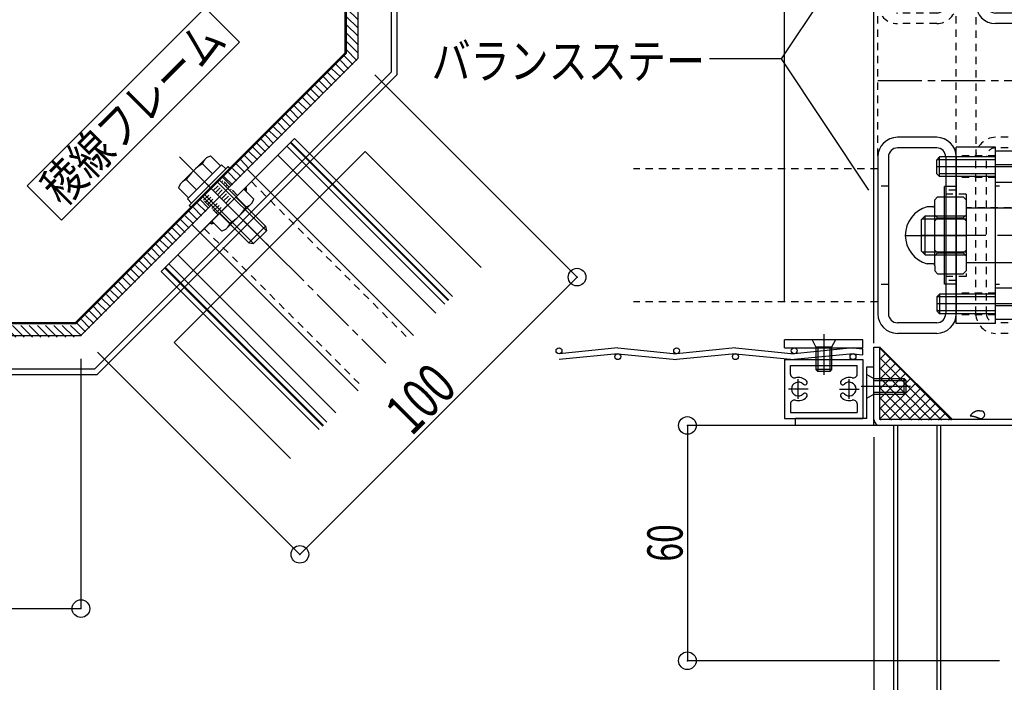
# Model space of a CAD drawing. Extents: x -210 to 210, y -148 to 148.
# Drawn here: x 10 to 93, y -96 to -40 of the extents above; entities that cross this region are included whole.
import ezdxf
from ezdxf.enums import TextEntityAlignment as Align

# ---------------------------------------------------------------- set-up
doc = ezdxf.new("R2010")
doc.units = 0
doc.header["$LTSCALE"] = 10
doc.header["$PDMODE"] = 32
doc.header["$PDSIZE"] = 1.5
for name, pattern in [('DASHDOT', [0.5375, 0.375, -0.05, 0.0625, -0.05]), ('DASHDOTX2', [1.075, 0.75, -0.1, 0.125, -0.1]), ('DOT', [0.1125, 0.0625, -0.05]), ('DOTX2', [0.275, 0.15, -0.125])]:
    doc.linetypes.add(name, pattern=pattern)
for name, color, linetype in [('St', 127, 'CONTINUOUS'), ('その他部品等', 128, 'CONTINUOUS'), ('ガラス', 48, 'CONTINUOUS'), ('ボルト／ビス', 64, 'CONTINUOUS'), ('別途部材', 96, 'CONTINUOUS'), ('型材断面', 47, 'CONTINUOUS'), ('寸法', 80, 'CONTINUOUS'), ('文字', 79, 'CONTINUOUS'), ('曲げ物', 111, 'CONTINUOUS'), ('補助線', 16, 'DOT'), ('ﾊｯﾁﾝｸﾞ', 95, 'CONTINUOUS')]:
    doc.layers.add(name, color=color, linetype=linetype)
doc.styles.add('TextStyle03', font='MONOTXT', dxfattribs={"height": 1, "bigfont": 'BIGFONT'})

# ---------------------------------------------------------------- blocks, each defined once
blk = doc.blocks.new('*GRP_0029')
at = {"layer": '型材断面', "color": 47, "linetype": 'CONTINUOUS'}
for p, q in [((112.850195, -41.29408), (107.683545, -41.29408)), ((107.683545, -41.79408), (112.350195, -41.79408)), ((109.62799, -41.79408), (109.350213, -41.294078)), ((109.419658, -41.41908), (111.280768, -41.41908)), ((109.4891, -41.54408), (111.211322, -41.54408)), ((109.558545, -41.66908), (111.14188, -41.66908)), ((111.350213, -41.294078), (111.072435, -41.79408)), ((112.350195, -41.79408), (112.350195, -46.29456)), ((112.850195, -45.79456), (112.850195, -41.29408)), ((112.850195, -45.79456), (121.18353, -45.79456)), ((121.18353, -74.461222), (121.18353, -45.79456)), ((120.68353, -46.29456), (112.350195, -46.29456)), ((120.68353, -73.961222), (120.68353, -46.29456)), ((82.350208, -74.461222), (82.350208, -67.794555)), ((82.850208, -73.961222), (82.850208, -67.794555)), ((121.18353, -74.461222), (82.350208, -74.461222)), ((120.68353, -73.961222), (82.850208, -73.961222)), ((115.794643, -73.961222), (115.516865, -74.461222)), ((115.58631, -74.336222), (117.44742, -74.336222)), ((115.655753, -74.211222), (117.377975, -74.211222)), ((115.725197, -74.086222), (117.30853, -74.086222)), ((117.516865, -74.461222), (117.239087, -73.961222))]:
    blk.add_line(p, q, dxfattribs=at)
at = {"layer": '型材断面', "linetype": 'CONTINUOUS'}
for p, q in [((107.683545, -41.29408), (107.683545, -41.79408)), ((82.350208, -67.794555), (82.850208, -67.794555)), ((120.68353, -71.961222), (121.18353, -71.961222)), ((120.80853, -71.961222), (120.80853, -73.961222)), ((120.93353, -71.961222), (120.93353, -73.961222)), ((121.05853, -71.961222), (121.05853, -73.961222)), ((120.68353, -73.961222), (121.18353, -73.961222))]:
    blk.add_line(p, q, dxfattribs=at)
at = {"layer": '型材断面', "color": 47, "linetype": 'CONTINUOUS'}
for centre, start, end in [((112.350194, -41.794083), 0, 90), ((112.850194, -45.794563), 180, 270), ((120.683529, -46.294563), 0, 90), ((82.850206, -73.961225), 180, 270), ((120.683529, -73.961225), 270, 360)]:
    blk.add_arc(centre, 0.5, start, end, dxfattribs=at)
blk = doc.blocks.new('*GRP_0198')
at = {"layer": 'ガラス', "linetype": 'CONTINUOUS'}
for points in [[(91.55, -73.25), (91.525, -73.25), (91.5, -73.25), (91.45, -73.25), (91.425, -73.25), (91.4, -73.25), (91.375, -73.25), (91.35, -73.225), (91.3, -73.225), (91.275, -73.225), (91.25, -73.225), (91.225, -73.225), (91.2, -73.225), (91.15, -73.225), (91.125, -73.225), (91.1, -73.25), (91.075, -73.25), (91.05, -73.25), (91.025, -73.25), (91, -73.275), (90.975, -73.275), (90.95, -73.275), (90.925, -73.3), (90.9, -73.3), (90.875, -73.325), (90.85, -73.325), (90.825, -73.35), (90.8, -73.375), (90.775, -73.375), (90.75, -73.4), (90.725, -73.425), (90.7, -73.45), (90.7, -73.475), (90.675, -73.475), (90.65, -73.5), (90.625, -73.525), (90.6, -73.55), (90.575, -73.575), (90.575, -73.6), (90.55, -73.625), (90.525, -73.65)], [(90.525, -73.65), (90.55, -73.65), (90.575, -73.65), (90.575, -73.65), (90.6, -73.65), (90.625, -73.65), (90.65, -73.65), (90.675, -73.675), (90.7, -73.675), (90.7, -73.675), (90.725, -73.675), (90.75, -73.675), (90.775, -73.675), (90.8, -73.675), (90.8, -73.675), (90.825, -73.675), (90.85, -73.7), (90.875, -73.7), (90.9, -73.7), (90.9, -73.7), (90.925, -73.7), (90.95, -73.725), (90.975, -73.725), (91, -73.725), (91, -73.725), (91.025, -73.725), (91.05, -73.75), (91.075, -73.75), (91.075, -73.75), (91.1, -73.75), (91.125, -73.775), (91.15, -73.775), (91.15, -73.775), (91.175, -73.8), (91.2, -73.8), (91.225, -73.8), (91.25, -73.825), (91.25, -73.825), (91.275, -73.825), (91.3, -73.85), (91.325, -73.85)]]:
    blk.add_lwpolyline(points, dxfattribs=at)
blk.add_arc((91.447, -73.539), 0.318, 247.73541, 427.73541, dxfattribs=at)
blk = doc.blocks.new('*GRP_0077')
at = {"layer": 'ボルト／ビス', "linetype": 'CONTINUOUS'}
for p, q in [((23.302442, -51.62152), (31.316317, -59.6354)), ((25.614977, -51.666007), (23.346933, -53.934055)), ((25.614977, -51.666007), (25.924332, -51.521755)), ((25.924332, -51.521755), (26.78459, -52.382015)), ((23.968655, -55.19795), (26.878873, -52.287735)), ((24.1274, -55.74631), (27.427232, -52.44648)), ((24.339532, -55.95844), (27.639365, -52.65861)), ((25.243917, -52.202165), (26.104177, -53.062425)), ((27.232425, -52.641285), (26.878873, -52.287735)), ((27.639365, -52.65861), (27.427232, -52.44648)), ((23.88309, -53.562995), (24.74335, -54.423255)), ((23.346933, -53.934055), (23.202678, -54.24341)), ((23.202678, -54.24341), (24.062935, -55.10367)), ((25.777315, -54.096395), (25.423762, -53.74284)), ((26.531562, -53.76641), (30.679925, -57.91477)), ((26.696555, -53.60142), (30.609212, -57.514075)), ((24.322207, -55.5515), (23.968655, -55.19795)), ((25.28234, -55.015632), (29.194997, -58.92829)), ((25.447335, -54.85064), (29.595695, -58.999)), ((24.339532, -55.95844), (24.1274, -55.74631)), ((30.609212, -57.514075), (29.194997, -58.92829)), ((30.609212, -57.514075), (30.679925, -57.91477)), ((30.679925, -57.91477), (29.595695, -58.999)), ((29.194997, -58.92829), (29.595695, -58.999))]:
    blk.add_line(p, q, dxfattribs=at)
for centre, radius, start, end in [((26.243887, -52.52172), 1.049784, 135, 162.278033), ((27.32637, -55.645445), 4.024022, 121.165015, 148.834998), ((24.202645, -54.562961), 1.049784, 107.721967, 135)]:
    blk.add_arc(centre, radius, start, end, dxfattribs=at)
blk = doc.blocks.new('*GRP_0078')
at = {"layer": 'ボルト／ビス', "linetype": 'CONTINUOUS'}
for p, q in [((26.042835, -57.08357), (28.76449, -54.361915)), ((29.62475, -55.222175), (28.76449, -54.361915)), ((28.944335, -55.902585), (28.084078, -55.042325)), ((29.480495, -55.53153), (29.62475, -55.222175)), ((29.480495, -55.53153), (27.212448, -57.799575)), ((27.583508, -57.263415), (26.723248, -56.403155)), ((26.903092, -57.94383), (26.042835, -57.08357)), ((27.212448, -57.799575), (26.903092, -57.94383))]:
    blk.add_line(p, q, dxfattribs=at)
for centre, radius, start, end in [((25.50106, -53.820137), 4.024022, 301.165002, 328.834985), ((28.624785, -54.902621), 1.049784, 287.721967, 315), ((26.583544, -56.943862), 1.049784, 315, 342.278033)]:
    blk.add_arc(centre, radius, start, end, dxfattribs=at)
blk = doc.blocks.new('*GRP_0124')
at = {"layer": 'St', "linetype": 'DOT'}
for p, q in [((26.048375, -56.01737), (27.69829, -54.367453)), ((28.22862, -54.897785), (27.521515, -54.190675)), ((26.22515, -56.194145), (27.875067, -54.54423)), ((26.401928, -56.370925), (28.051845, -54.721007))]:
    blk.add_line(p, q, dxfattribs=at)
at = {"layer": 'St', "linetype": 'CONTINUOUS'}
for centre, radius, start, end in [((28.764491, -54.361915), 0.139652, 315.000065, 404.999982), ((28.764491, -54.361915), 0.234755, 315.000065, 404.999982), ((26.042836, -57.083569), 0.234755, 225, 314.999917), ((26.042836, -57.083569), 0.139652, 225, 314.999917)]:
    blk.add_arc(centre, radius, start, end, dxfattribs=at)
at = {"layer": '曲げ物', "linetype": 'DOT'}
for p, q in [((27.521515, -54.190675), (26.814405, -53.48357)), ((25.341265, -55.310265), (26.991185, -53.660345)), ((25.518045, -55.48704), (27.16796, -53.837125)), ((25.69482, -55.663815), (27.344735, -54.0139)), ((25.871595, -55.840595), (25.16449, -55.133485))]:
    blk.add_line(p, q, dxfattribs=at)
at = {"layer": 'ボルト／ビス', "linetype": 'CONTINUOUS'}
for name in ['*GRP_0077', '*GRP_0078']:
    blk.add_blockref(name, (0, 0), dxfattribs=at)
blk = doc.blocks.new('*GRP_0217')
at = {"layer": 'ボルト／ビス', "color": 64, "linetype": 'CONTINUOUS'}
for p, q in [((81.7502, -72.127895), (81.7502, -70.127895)), ((81.7502, -70.127895), (82.3502, -70.461228)), ((81.255688, -71.127895), (85.456447, -71.127895)), ((82.3502, -71.79456), (82.3502, -70.461228)), ((82.3502, -70.461228), (84.916868, -70.461228)), ((82.3502, -70.627895), (85.083533, -70.627895)), ((84.916868, -70.461228), (85.083533, -70.627895)), ((84.916868, -71.79456), (84.916868, -70.461228)), ((85.083533, -71.627895), (85.083533, -70.627895)), ((81.7502, -72.127895), (82.3502, -71.79456)), ((82.3502, -71.627895), (85.083533, -71.627895)), ((82.3502, -71.79456), (84.916868, -71.79456)), ((84.916868, -71.79456), (85.083533, -71.627895))]:
    blk.add_line(p, q, dxfattribs=at)
blk = doc.blocks.new('*GRP_0218')
at = {"layer": 'ボルト／ビス', "color": 64, "linetype": 'CONTINUOUS'}
for p, q in [((78.083595, -66.698895), (78.083595, -70.15308)), ((79.083595, -67.193412), (77.083595, -67.193412)), ((77.083595, -67.193412), (77.416928, -67.793412)), ((78.750262, -67.793412), (77.416928, -67.793412)), ((77.416928, -67.793412), (77.416928, -69.693412)), ((77.583595, -67.793412), (77.583595, -69.86008)), ((78.583595, -67.793412), (78.583595, -69.86008)), ((79.083595, -67.193412), (78.750262, -67.793412)), ((78.750262, -67.793412), (78.750262, -69.693395)), ((78.750262, -69.693395), (77.416928, -69.693412)), ((77.416928, -69.693412), (77.583595, -69.86008)), ((78.583595, -69.86008), (77.583595, -69.86008)), ((78.750262, -69.693395), (78.583595, -69.86008))]:
    blk.add_line(p, q, dxfattribs=at)
blk = doc.blocks.new('*DIM_0098')
at = {"layer": '寸法', "color": 0, "linetype": 'BYBLOCK'}
blk.add_line((82.350208, -67.461222), (82.350208, 72.088475), dxfattribs=at)
blk = doc.blocks.new('*DIM_0101')
at = {"layer": '寸法', "color": 0, "linetype": 'BYBLOCK'}
for p, q in [((-18.421893, -68.800755), (-18.421893, -90.031205)), ((14.911445, -68.800755), (14.911445, -90.031205)), ((-18.421893, -90.031205), (14.911445, -90.031205))]:
    blk.add_line(p, q, dxfattribs=at)
at = {"layer": '寸法', "color": 0}
for p in [(-18.421893, -90.031205), (14.911445, -90.031205)]:
    blk.add_point(p, dxfattribs=at)
at = {"layer": '寸法', "color": 0, "linetype": 'CONTINUOUS', "style": 'TextStyle03'}
blk.add_text('100', height=3.5, dxfattribs=at).set_placement((-4.625, -89.7), (1.075, -89.7), align=Align.FIT)
blk = doc.blocks.new('*DIM_0102')
at = {"layer": '寸法', "color": 0, "linetype": 'BYBLOCK'}
for p, q in [((39.89588, -44.644743), (57.099443, -61.848305)), ((57.099443, -61.848305), (33.529218, -85.41853)), ((16.325655, -68.214967), (33.529218, -85.41853))]:
    blk.add_line(p, q, dxfattribs=at)
at = {"layer": '寸法', "color": 0}
for p in [(57.099443, -61.848305), (33.529218, -85.41853)]:
    blk.add_point(p, dxfattribs=at)
at = {"layer": '寸法', "color": 0, "linetype": 'CONTINUOUS', "style": 'TextStyle03'}
blk.add_text('100', height=3.5, rotation=45, dxfattribs=at).set_placement((43.022183, -75.427691), (47.052691, -71.397183), align=Align.FIT)
blk = doc.blocks.new('*DIM_0145')
at = {"layer": '寸法', "color": 0, "linetype": 'BYBLOCK'}
for p, q in [((82.350232, -75.461222), (82.350232, -122.069685)), ((84.016898, -116.86839), (84.016898, -122.069685)), ((82.350232, -122.069685), (84.016898, -122.069685))]:
    blk.add_line(p, q, dxfattribs=at)
at = {"layer": '寸法', "color": 0}
for p in [(82.350232, -122.069685), (84.016898, -122.069685)]:
    blk.add_point(p, dxfattribs=at)
at = {"layer": '寸法', "color": 0, "linetype": 'CONTINUOUS', "style": 'TextStyle03'}
blk.add_text('5', height=3, rotation=360, dxfattribs=at).set_placement((80.2, -122.025), (81.7, -122.025), align=Align.FIT)
blk = doc.blocks.new('*DIM_0149')
at = {"layer": '寸法', "color": 0, "linetype": 'BYBLOCK'}
for p, q in [((81.350208, -74.461222), (66.482505, -74.461222)), ((66.482505, -74.461222), (66.482505, -94.461222)), ((93.016875, -94.461222), (66.482505, -94.461222))]:
    blk.add_line(p, q, dxfattribs=at)
at = {"layer": '寸法', "color": 0}
for p in [(66.482505, -74.461222), (66.482505, -94.461222)]:
    blk.add_point(p, dxfattribs=at)
at = {"layer": '寸法', "color": 0, "linetype": 'CONTINUOUS', "style": 'TextStyle03'}
blk.add_text('60', height=3, rotation=90, dxfattribs=at).set_placement((66.075, -86.04375), (66.075, -82.85625), align=Align.FIT)
blk = doc.blocks.new('*GRP_0222')
at = {"layer": '寸法', "linetype": 'CONTINUOUS'}
blk.add_lwpolyline([(81.926388, -54.459645), (74.478747, -43.27843), (68.3494, -43.27843)], dxfattribs=at)
blk = doc.blocks.new('*GRP_0223')
at = {"layer": '寸法', "linetype": 'CONTINUOUS'}
blk.add_line((74.478747, -43.27843), (78.770537, -36.856787), dxfattribs=at)
blk = doc.blocks.new('*DIM_0229')
at = {"layer": '寸法', "linetype": 'CONTINUOUS'}
blk.add_line((74.750267, -63.860027), (74.750267, 72.088475), dxfattribs=at)
blk = doc.blocks.new('*DIM_0230')
at = {"layer": '寸法', "linetype": 'CONTINUOUS'}
blk.add_line((82.350208, -62.794555), (82.350208, 72.088475), dxfattribs=at)
blk = doc.blocks.new('*HAT_0012')
at = {"layer": 'ﾊｯﾁﾝｸﾞ'}
for p, q in [((82.925, -67.875), (82.875, -67.95)), ((88.95, -74), (82.875, -67.925)), ((83.35, -68.3), (82.875, -68.8)), ((83.775, -68.725), (82.875, -69.65)), ((88.1, -74), (82.875, -68.75)), ((84.2, -69.15), (82.875, -70.5)), ((84.625, -69.575), (82.875, -71.325)), ((87.25, -74), (82.875, -69.6)), ((85.05, -70), (82.875, -72.175)), ((85.475, -70.425), (82.875, -73.025)), ((86.4, -74), (82.875, -70.45)), ((85.9, -70.85), (82.875, -73.875)), ((85.55, -74), (82.875, -71.3)), ((86.325, -71.275), (83.6, -73.975)), ((86.75, -71.7), (84.45, -73.975)), ((84.7, -74), (82.875, -72.15)), ((87.175, -72.125), (85.3, -73.975)), ((87.6, -72.55), (86.15, -74)), ((83.85, -74), (82.875, -73)), ((88.025, -72.975), (87, -74)), ((88.45, -73.4), (87.85, -74)), ((83, -74), (82.875, -73.85)), ((88.875, -73.825), (88.7, -74))]:
    blk.add_line(p, q, dxfattribs=at)
blk = doc.blocks.new('*HAT_0013')
at = {"layer": '曲げ物', "linetype": 'CONTINUOUS'}
for p, q in [((38.45, -32.2), (37.475, -31.225)), ((38.45, -31.5), (38.125, -31.175)), ((38.45, -32.925), (37.475, -31.925)), ((38.45, -33.625), (37.475, -32.625)), ((38.45, -34.325), (37.475, -33.35)), ((38.45, -35.05), (37.475, -34.05)), ((38.45, -35.75), (37.475, -34.75)), ((38.45, -36.45), (37.475, -35.475)), ((38.45, -37.15), (37.475, -36.175)), ((38.475, -37.85), (37.475, -36.85)), ((38.475, -38.55), (37.475, -37.575)), ((38.475, -39.275), (37.475, -38.275)), ((38.475, -39.975), (37.475, -38.975)), ((38.475, -40.675), (37.475, -39.7)), ((38.475, -41.375), (37.475, -40.375)), ((38.475, -42.1), (37.475, -41.075)), ((38.475, -42.8), (37.475, -41.8)), ((38.375, -43.425), (37.475, -42.5)), ((37.675, -44.125), (36.975, -43.425)), ((38.025, -43.775), (37.325, -43.075)), ((36.975, -44.825), (36.25, -44.125)), ((37.325, -44.475), (36.625, -43.775)), ((35.9, -45.9), (35.2, -45.175)), ((36.25, -45.55), (35.55, -44.825)), ((36.625, -45.175), (35.9, -44.475)), ((35.2, -46.6), (34.5, -45.9)), ((35.55, -46.25), (34.85, -45.55)), ((34.5, -47.3), (33.775, -46.6)), ((34.85, -46.95), (34.15, -46.25)), ((33.425, -48.375), (32.725, -47.65)), ((33.775, -48.025), (33.075, -47.3)), ((34.15, -47.65), (33.425, -46.95)), ((32.725, -49.075), (32.025, -48.375)), ((33.075, -48.725), (32.375, -48.025)), ((32.025, -49.775), (31.3, -49.075)), ((32.375, -49.425), (31.675, -48.725)), ((30.95, -50.85), (30.25, -50.125)), ((31.3, -50.5), (30.6, -49.775)), ((31.675, -50.125), (30.95, -49.425)), ((30.275, -51.525), (29.55, -50.825)), ((30.6, -51.2), (29.9, -50.5)), ((29.2, -52.6), (28.5, -51.875)), ((29.55, -52.25), (28.85, -51.525)), ((29.925, -51.875), (29.2, -51.175)), ((28.5, -53.3), (27.8, -52.6)), ((28.85, -52.95), (28.15, -52.25)), ((27.8, -54), (27.075, -53.3)), ((28.15, -53.65), (27.45, -52.95))]:
    blk.add_line(p, q, dxfattribs=at)
blk = doc.blocks.new('*HAT_0014')
at = {"layer": '曲げ物', "linetype": 'CONTINUOUS'}
for p, q in [((25.175, -56.625), (24.475, -55.925)), ((25.525, -56.275), (24.825, -55.575)), ((24.475, -57.325), (23.775, -56.625)), ((24.825, -56.975), (24.125, -56.275)), ((23.4, -58.4), (22.7, -57.675)), ((23.775, -58.05), (23.05, -57.325)), ((24.125, -57.675), (23.4, -56.975)), ((22.725, -59.075), (22.025, -58.375)), ((23.05, -58.75), (22.35, -58.05)), ((21.65, -60.15), (20.95, -59.425)), ((22.025, -59.8), (21.3, -59.075)), ((22.375, -59.425), (21.65, -58.725)), ((20.95, -60.85), (20.25, -60.15)), ((21.3, -60.5), (20.6, -59.8)), ((20.25, -61.55), (19.55, -60.85)), ((20.6, -61.2), (19.9, -60.5)), ((19.175, -62.625), (18.475, -61.9)), ((19.55, -62.275), (18.825, -61.55)), ((19.9, -61.9), (19.175, -61.2)), ((18.475, -63.325), (17.775, -62.625)), ((18.825, -62.975), (18.125, -62.275)), ((17.775, -64.025), (17.075, -63.325)), ((18.125, -63.675), (17.425, -62.975)), ((16.7, -65.1), (16, -64.375)), ((17.075, -64.75), (16.35, -64.025)), ((17.425, -64.375), (16.7, -63.675)), ((16, -65.8), (15.3, -65.1)), ((16.35, -65.45), (15.65, -64.75)), ((3.725, -66.925), (2.75, -65.95)), ((4.45, -66.925), (3.45, -65.95)), ((5.15, -66.925), (4.15, -65.95)), ((5.85, -66.925), (4.875, -65.95)), ((6.575, -66.925), (5.575, -65.95)), ((7.275, -66.925), (6.275, -65.95)), ((7.975, -66.925), (7, -65.95)), ((8.675, -66.925), (7.7, -65.95)), ((9.375, -66.95), (8.375, -65.95)), ((10.075, -66.95), (9.1, -65.95)), ((10.8, -66.95), (9.8, -65.95)), ((11.5, -66.95), (10.5, -65.95)), ((12.2, -66.95), (11.225, -65.95)), ((12.9, -66.95), (11.9, -65.95)), ((13.625, -66.95), (12.6, -65.95)), ((14.325, -66.95), (13.325, -65.95)), ((14.95, -66.85), (14.025, -65.95)), ((15.3, -66.5), (14.6, -65.8)), ((15.65, -66.15), (14.95, -65.45)), ((3.025, -66.925), (2.7, -66.6))]:
    blk.add_line(p, q, dxfattribs=at)
blk = doc.blocks.new('*GRP_0219')
at = {"layer": '曲げ物', "linetype": 'CONTINUOUS'}
for p, q in [((81.7502, -73.861228), (81.7502, -69.461228)), ((81.7502, -69.461228), (82.3502, -69.461228)), ((82.3502, -74.461228), (82.3502, -69.461228)), ((75.683532, -74.461228), (75.683532, -73.861228)), ((81.7502, -73.861228), (75.683532, -73.861228)), ((82.3502, -74.461228), (75.683532, -74.461228))]:
    blk.add_line(p, q, dxfattribs=at)
blk = doc.blocks.new('*GRP_0220')
at = {"layer": '曲げ物', "linetype": 'CONTINUOUS'}
for p, q in [((74.750267, -68.860027), (74.750185, -73.861377)), ((74.750267, -68.860027), (81.416935, -68.860128)), ((75.250252, -70.086827), (75.250267, -69.360045)), ((75.250267, -69.360045), (80.916935, -69.360113)), ((80.916935, -70.086913), (80.916935, -69.360113)), ((81.416935, -68.860128), (81.416868, -73.861228)), ((75.250217, -72.634378), (75.250202, -73.361377)), ((80.916902, -72.634462), (80.916868, -73.361212)), ((75.250202, -73.361377), (80.916868, -73.361212)), ((74.750185, -73.861377), (81.416868, -73.861228))]:
    blk.add_line(p, q, dxfattribs=at)
at = {"layer": '曲げ物', "color": 111, "linetype": 'CONTINUOUS'}
for p, q in [((75.916852, -72.193945), (75.916918, -70.527278)), ((80.250235, -72.194027), (80.250217, -70.527345)), ((76.750217, -71.360645), (75.083553, -71.360578)), ((79.416918, -71.360695), (81.083585, -71.360678))]:
    blk.add_line(p, q, dxfattribs=at)
for centre, radius, start, end in [((75.58357, -70.086815), 0.333333, 179.999072, 284.66395), ((80.583597, -70.086894), 0.333333, 255.334242, 359.99912), ((75.916883, -71.360598), 0.583333, 44.7905, 315.205506), ((75.916883, -71.360594), 0.983333, 44.790348, 104.66395), ((76.472807, -70.808724), 0.2, 224.790346, 299.997824), ((76.472807, -70.808724), 0.2, -60.002176, 44.790348), ((79.694337, -70.808775), 0.2, 135.207844, 240.000368), ((80.250243, -71.360662), 0.983333, 75.334242, 135.207844), ((79.694337, -70.808775), 0.2, 240.000367, 315.207845), ((80.250243, -71.360667), 0.583333, 224.792686, 495.207691), ((76.472767, -71.912509), 0.2, 59.998028, 135.205506), ((76.472767, -71.912509), 0.2, -44.794496, 59.998028), ((79.694342, -71.912559), 0.2, 120.000164, 224.792688), ((79.694342, -71.912559), 0.2, 44.792686, 120.000164), ((75.583529, -72.634367), 0.333333, 75.334194, 179.999072), ((75.916883, -71.360598), 0.983333, 255.334194, 315.205504), ((80.250243, -71.360667), 0.983333, 224.792688, 284.663998), ((80.583557, -72.634446), 0.333333, -0.00088, 104.663998)]:
    blk.add_arc(centre, radius, start, end, dxfattribs=at)
blk = doc.blocks.new('*GRP_0221')
at = {"layer": '曲げ物', "linetype": 'CONTINUOUS'}
for p, q in [((74.750255, -67.860033), (74.750255, -67.193368)), ((81.416922, -67.193468), (74.750255, -67.193368)), ((81.416922, -67.860132), (81.416922, -67.193468)), ((74.750255, -67.860033), (81.416922, -67.860132))]:
    blk.add_line(p, q, dxfattribs=at)
blk = doc.blocks.new('*GRP_0225')
at = {"layer": '補助線', "color": 0, "linetype": 'BYBLOCK'}
for p, q in [((112.850213, -58.29493), (113.850213, -58.29493)), ((113.350213, -58.79493), (113.350213, -57.79493))]:
    blk.add_line(p, q, dxfattribs=at)
blk = doc.blocks.new('*GRP_0226')
at = {"layer": '補助線', "color": 0, "linetype": 'BYBLOCK'}
for p, q in [((113.350213, -32.46123), (113.350213, -31.46123)), ((112.850213, -31.96123), (113.850213, -31.96123))]:
    blk.add_line(p, q, dxfattribs=at)
blk = doc.blocks.new('*GRP_0224')
at = {"layer": 'St', "color": 127, "linetype": 'DOT'}
for p, q in [((87.683547, -23.627967), (84.35021, -23.627967)), ((87.683542, -24.527965), (84.350205, -24.527965)), ((82.683542, -25.294635), (82.683542, -38.627973)), ((83.583538, -25.294632), (83.583538, -38.627978)), ((88.45021, -25.294632), (88.45021, -38.627978)), ((89.35021, -38.627967), (89.35021, -25.29464)), ((91.916872, -28.627967), (91.016878, -28.627967)), ((97.68355, -28.627967), (96.783545, -28.627967)), ((91.016878, -29.46123), (90.18354, -29.46123)), ((97.683545, -29.627963), (91.016868, -29.627963)), ((99.350208, -29.46123), (98.516872, -29.46123)), ((100.516875, -29.627898), (99.516875, -29.627898)), ((100.516875, -29.627898), (100.516875, -34.294563)), ((90.18204, -30.21123), (89.682037, -30.21123)), ((100.516875, -30.294565), (117.70911, -30.294565)), ((90.18204, -33.711228), (89.682037, -33.711228)), ((97.683545, -34.294638), (91.016868, -34.294638)), ((100.516875, -34.294563), (99.516875, -34.294563)), ((100.516875, -33.627895), (117.70911, -33.627895)), ((91.016878, -34.46123), (90.18354, -34.46123)), ((99.350208, -34.46123), (98.516872, -34.46123)), ((91.916872, -35.29464), (91.016878, -35.29464)), ((97.68355, -35.29464), (96.783545, -35.29464)), ((87.683542, -39.394645), (84.350205, -39.394645)), ((87.683547, -40.29464), (84.35021, -40.29464)), ((96.016885, -49.96166), (92.683547, -49.96166)), ((96.01688, -50.861655), (92.683542, -50.861655)), ((92.68354, -51.54493), (89.350205, -51.54493)), ((91.01688, -64.961665), (91.01688, -51.628327)), ((91.916875, -64.961668), (91.916875, -51.628323)), ((96.783547, -64.961668), (96.783547, -51.628323)), ((97.683547, -51.628333), (97.683547, -64.96166)), ((92.68354, -53.378265), (89.350205, -53.378265)), ((83.583538, -54.12834), (82.68354, -54.12834)), ((90.183532, -54.794932), (88.350202, -54.794932)), ((89.350205, -54.461668), (88.450208, -54.461668)), ((90.183532, -54.794932), (90.183532, -61.794938)), ((98.516872, -55.961585), (90.183532, -55.961585)), ((99.350208, -55.79493), (98.516872, -55.79493)), ((100.516875, -55.961597), (99.516875, -55.961597)), ((100.516875, -55.961597), (100.516875, -60.628262)), ((100.516875, -56.628268), (117.70911, -56.628268)), ((100.516875, -59.961595), (117.70911, -59.961595)), ((98.516872, -60.62826), (90.183532, -60.62826)), ((99.350208, -60.79493), (98.516872, -60.79493)), ((100.516875, -60.628262), (99.516875, -60.628262)), ((90.183532, -61.794938), (88.350202, -61.794938)), ((83.583538, -62.46167), (82.68354, -62.46167)), ((89.350205, -62.128342), (88.450208, -62.128342)), ((92.68354, -63.211597), (89.350205, -63.211597)), ((92.68354, -65.044928), (89.350205, -65.044928)), ((96.01688, -65.728335), (92.683542, -65.728335)), ((96.016885, -66.628333), (92.683547, -66.628333))]:
    blk.add_line(p, q, dxfattribs=at)
at = {"layer": 'St', "color": 127, "linetype": 'CONTINUOUS'}
for p, q in [((96.016883, -23.627967), (92.683545, -23.627967)), ((96.016878, -24.527965), (92.68354, -24.527965)), ((91.016878, -25.294635), (91.016878, -38.627973)), ((91.916872, -25.294632), (91.916872, -38.627978)), ((96.783545, -25.294632), (96.783545, -38.627978)), ((97.683545, -25.29464), (98.516872, -25.29464)), ((97.683545, -38.627967), (97.683545, -25.29464)), ((97.68355, -25.294635), (97.68355, -38.627973)), ((98.516885, -25.794575), (98.183492, -26.127967)), ((98.516872, -25.29464), (98.516872, -38.627967)), ((98.516885, -28.128032), (98.516885, -25.794575)), ((95.585863, -26.127967), (95.350158, -26.363682)), ((98.183492, -26.363682), (95.350158, -26.363682)), ((95.350158, -27.55893), (95.350158, -26.363682)), ((95.585863, -27.794632), (95.585863, -26.127967)), ((98.183492, -26.127967), (95.585863, -26.127967)), ((98.183492, -27.794632), (98.183492, -26.127967)), ((102.850955, -26.294563), (102.850955, -31.96123)), ((103.20113, -26.127885), (103.01763, -26.127885)), ((103.20113, -26.127885), (103.20113, -31.96123)), ((104.834135, -26.127885), (104.834135, -31.96123)), ((104.834135, -26.127885), (105.017637, -26.127885)), ((105.184312, -26.294563), (105.184312, -31.96123)), ((98.183492, -27.55893), (95.350158, -27.55893)), ((95.585863, -27.794632), (95.350158, -27.55893)), ((90.18204, -28.294565), (89.682037, -28.294565)), ((89.682037, -35.627898), (89.682037, -28.294565)), ((90.18204, -35.627898), (90.18204, -28.294565)), ((91.016878, -27.96123), (90.18354, -27.96123)), ((90.18354, -35.96123), (90.18354, -27.96123)), ((91.016878, -35.96123), (91.016878, -27.96123)), ((98.183492, -27.794632), (95.585863, -27.794632)), ((98.516885, -28.128032), (98.183492, -27.794632)), ((99.350208, -27.96123), (98.516872, -27.96123)), ((98.516872, -35.96123), (98.516872, -27.96123)), ((99.350208, -35.96123), (99.350208, -27.96123)), ((105.51688, -27.79456), (107.45021, -27.79456)), ((105.51688, -27.79456), (105.51688, -36.127895)), ((107.45021, -27.79456), (107.45021, -36.127895)), ((87.016872, -28.930265), (87.252583, -28.694563)), ((87.016872, -29.377898), (87.016872, -28.930265)), ((87.252583, -28.694563), (89.447835, -28.694563)), ((89.68354, -28.930265), (89.447835, -28.694563)), ((89.68354, -28.930265), (89.68354, -34.992195)), ((97.683545, -28.627967), (91.016868, -28.627967)), ((91.016868, -28.627967), (91.016868, -35.29464)), ((99.516875, -28.8779), (99.516875, -35.044563)), ((99.516875, -28.8779), (102.850955, -28.8779)), ((105.184312, -28.8779), (105.51688, -28.8779)), ((86.850205, -29.544565), (86.376778, -29.544565)), ((87.016872, -34.544565), (87.016872, -29.377898)), ((90.18354, -29.66122), (90.18354, -34.261225)), ((100.516875, -29.66122), (90.18354, -29.66122)), ((100.516875, -29.66122), (100.516875, -34.261225)), ((100.684297, -30.357473), (100.80104, -30.036743)), ((100.80104, -30.036743), (102.017627, -30.036743)), ((102.017627, -34.55237), (102.017627, -29.370038)), ((102.017627, -29.370038), (102.350978, -29.370038)), ((102.017627, -33.885718), (102.017627, -30.036743)), ((102.350978, -34.55237), (102.350978, -29.370038)), ((109.243613, -29.744565), (107.45021, -29.744565)), ((109.261782, -29.711235), (109.06453, -29.711235)), ((86.715375, -30.294557), (86.382033, -30.627892)), ((86.382033, -33.29456), (86.382033, -30.627892)), ((86.465378, -30.544555), (90.18204, -30.544555)), ((86.715375, -30.294557), (90.18204, -30.294557)), ((86.715375, -33.627895), (86.715375, -30.294557)), ((87.252583, -30.481445), (87.016872, -30.24575)), ((87.252583, -30.481445), (87.016872, -30.717158)), ((87.252583, -30.481445), (89.447835, -30.481445)), ((89.447835, -30.481445), (89.683547, -30.24575)), ((89.447835, -30.481445), (89.683547, -30.717158)), ((116.183533, -30.294557), (100.516875, -30.294557)), ((100.684297, -30.357473), (100.684297, -33.564988)), ((102.684303, -30.377913), (102.517627, -30.544538)), ((102.517627, -31.96123), (102.517627, -30.544538)), ((102.684303, -31.96123), (102.684303, -30.377913)), ((102.850955, -30.377913), (102.684303, -30.377913)), ((105.184312, -30.377913), (105.350963, -30.377913)), ((105.350963, -31.96123), (105.350963, -30.377913)), ((105.350963, -30.377913), (105.517613, -30.544538)), ((105.517613, -31.96123), (105.517613, -30.544538)), ((108.183538, -33.627898), (108.183538, -30.294563)), ((116.433527, -30.544555), (108.183538, -30.544555)), ((116.183533, -33.627895), (116.183533, -30.294557)), ((116.183533, -30.294557), (116.516875, -30.627892)), ((116.516875, -33.29456), (116.516875, -30.627892)), ((100.80104, -30.998985), (102.017627, -30.998985)), ((102.517627, -31.96123), (102.517627, -33.377923)), ((102.684303, -31.96123), (102.684303, -33.544548)), ((102.850955, -37.6279), (102.850955, -31.96123)), ((103.20113, -37.794525), (103.20113, -31.96123)), ((104.834135, -37.794525), (104.834135, -31.96123)), ((105.184312, -37.6279), (105.184312, -31.96123)), ((105.350963, -31.96123), (105.350963, -33.544548)), ((105.517613, -31.96123), (105.517613, -33.377923)), ((86.715375, -33.627895), (86.382033, -33.29456)), ((86.465378, -33.377898), (90.18204, -33.377898)), ((87.252583, -33.461228), (87.016872, -33.225528)), ((87.252583, -33.461228), (87.016872, -33.225528)), ((87.252583, -33.461228), (87.016872, -33.69693)), ((87.252583, -33.461228), (89.447835, -33.461228)), ((89.447835, -33.461228), (89.683547, -33.225528)), ((89.447835, -33.461228), (89.683547, -33.225528)), ((89.447835, -33.461228), (89.683547, -33.69693)), ((100.80104, -32.923475), (102.017627, -32.923475)), ((102.684303, -33.544548), (102.517627, -33.377923)), ((105.350963, -33.544548), (105.517613, -33.377923)), ((116.433527, -33.377898), (108.183538, -33.377898)), ((116.183533, -33.627895), (116.516875, -33.29456)), ((86.715375, -33.627895), (90.18204, -33.627895)), ((90.18354, -34.261225), (100.516875, -34.261225)), ((116.183533, -33.627895), (100.516875, -33.627895)), ((100.684297, -33.564988), (100.80104, -33.885718)), ((100.80104, -33.885718), (102.017627, -33.885718)), ((102.850955, -33.544548), (102.684303, -33.544548)), ((105.184312, -33.544548), (105.350963, -33.544548)), ((109.243613, -34.177895), (107.45021, -34.177895)), ((109.261782, -34.211233), (109.06453, -34.211233)), ((86.850205, -34.377898), (86.376778, -34.377898)), ((87.016872, -34.544565), (87.016872, -34.992195)), ((87.252583, -35.227898), (87.016872, -34.992195)), ((89.68354, -34.992195), (89.447835, -35.227898)), ((99.516875, -35.044563), (102.850955, -35.044563)), ((102.017627, -34.55237), (102.350978, -34.55237)), ((105.184312, -35.044563), (105.51688, -35.044563)), ((87.252583, -35.227898), (89.447835, -35.227898)), ((90.18204, -35.627898), (89.682037, -35.627898)), ((91.016878, -35.96123), (90.18354, -35.96123)), ((97.683545, -35.29464), (91.016868, -35.29464)), ((98.516885, -35.794567), (98.183492, -36.127967)), ((99.350208, -35.96123), (98.516872, -35.96123)), ((98.516885, -35.794567), (98.516885, -38.128028)), ((95.585863, -36.127967), (95.350158, -36.363682)), ((98.183492, -36.363682), (95.350158, -36.363682)), ((95.350158, -36.363682), (95.350158, -37.55893)), ((95.585863, -36.127967), (95.585863, -37.794632)), ((98.183492, -36.127967), (95.585863, -36.127967)), ((98.183492, -36.127967), (98.183492, -37.794632)), ((105.51688, -36.127895), (107.45021, -36.127895)), ((98.183492, -37.55893), (95.350158, -37.55893)), ((95.585863, -37.794632), (95.350158, -37.55893)), ((98.183492, -37.794632), (95.585863, -37.794632)), ((98.516885, -38.128028), (98.183492, -37.794632)), ((103.20113, -37.794525), (103.01763, -37.794525)), ((104.834135, -37.794525), (105.017637, -37.794525)), ((97.683545, -38.627967), (98.516872, -38.627967)), ((96.016878, -39.394645), (92.68354, -39.394645)), ((96.016883, -40.29464), (92.683545, -40.29464)), ((87.683538, -49.96167), (84.350208, -49.96167)), ((87.68354, -50.861665), (84.350205, -50.861665)), ((92.68354, -50.79493), (89.350205, -50.79493)), ((89.350205, -65.79493), (89.350205, -50.79493)), ((92.68354, -65.79493), (92.68354, -50.79493)), ((82.68354, -51.628338), (82.68354, -64.961662)), ((83.583538, -51.628333), (83.583538, -64.96166)), ((87.919242, -51.628268), (87.68354, -51.86397)), ((87.68354, -53.05922), (87.68354, -51.86397)), ((92.68354, -51.86397), (87.68354, -51.86397)), ((87.919242, -53.294923), (87.919242, -51.628268)), ((92.68354, -51.628268), (87.919242, -51.628268)), ((88.450208, -51.628333), (88.450208, -64.96166)), ((89.350205, -51.628338), (89.350205, -64.961662)), ((94.350205, -51.128265), (92.68354, -51.128265)), ((92.68354, -53.794925), (92.68354, -51.128265)), ((94.350205, -53.794925), (94.350205, -51.128265)), ((98.516872, -52.294932), (92.68354, -52.294932)), ((98.516872, -52.294932), (98.516872, -64.29493)), ((102.850955, -52.628262), (102.850955, -58.29493)), ((103.20113, -52.461588), (103.01763, -52.461588)), ((103.20113, -52.461588), (103.20113, -58.29493)), ((104.834135, -52.461588), (104.834135, -58.29493)), ((104.834135, -52.461588), (105.017637, -52.461588)), ((105.184312, -52.628262), (105.184312, -58.29493)), ((87.919242, -53.294923), (87.68354, -53.05922)), ((92.68354, -53.05922), (87.919242, -53.05922)), ((92.68354, -53.294923), (87.919242, -53.294923)), ((89.350205, -54.153268), (88.350202, -54.153268)), ((88.350202, -62.4366), (88.350202, -54.153268)), ((94.350205, -53.794925), (92.68354, -53.794925)), ((99.350208, -54.29493), (98.516872, -54.29493)), ((98.516872, -62.294932), (98.516872, -54.29493)), ((99.350208, -62.294932), (99.350208, -54.29493)), ((105.51688, -54.128258), (107.45021, -54.128258)), ((105.51688, -54.128258), (105.51688, -62.461595)), ((107.45021, -54.128258), (107.45021, -62.461595)), ((87.516872, -55.263965), (87.752585, -55.028262)), ((87.752585, -55.028262), (89.947838, -55.028262)), ((90.18354, -55.263965), (89.947838, -55.028262)), ((99.516875, -55.2116), (99.516875, -61.378262)), ((99.516875, -55.2116), (102.850955, -55.2116)), ((105.184312, -55.2116), (105.51688, -55.2116)), ((87.350205, -55.878265), (86.87678, -55.878265)), ((87.516872, -55.711597), (87.516872, -55.263965)), ((87.516872, -60.878265), (87.516872, -55.711597)), ((90.18354, -55.263965), (90.18354, -61.325895)), ((90.18354, -55.99492), (90.18354, -60.594925)), ((100.516875, -55.99492), (90.18354, -55.99492)), ((100.516875, -55.99492), (100.516875, -60.594925)), ((102.017627, -60.88607), (102.017627, -55.70374)), ((102.017627, -55.70374), (102.350978, -55.70374)), ((102.350978, -60.88607), (102.350978, -55.70374)), ((109.243613, -56.078265), (107.45021, -56.078265)), ((109.261782, -56.044935), (109.06453, -56.044935)), ((86.715375, -56.628258), (86.382033, -56.961593)), ((86.465378, -56.878255), (90.18204, -56.878255)), ((86.715375, -56.628258), (90.18204, -56.628258)), ((86.715375, -59.961595), (86.715375, -56.628258)), ((87.752585, -56.815145), (87.516872, -56.57945)), ((87.752585, -56.815145), (87.516872, -57.050857)), ((87.752585, -56.815145), (89.947838, -56.815145)), ((89.947838, -56.815145), (90.18355, -56.57945)), ((89.947838, -56.815145), (90.18355, -57.050857)), ((116.183533, -56.628258), (100.516875, -56.628258)), ((100.684297, -56.691175), (100.80104, -56.370442)), ((100.684297, -56.691175), (100.684297, -59.898687)), ((100.80104, -56.370442), (102.017627, -56.370442)), ((102.017627, -60.21942), (102.017627, -56.370442)), ((102.684303, -56.711612), (102.517627, -56.87824)), ((102.517627, -58.29493), (102.517627, -56.87824)), ((102.684303, -58.29493), (102.684303, -56.711612)), ((102.850955, -56.711612), (102.684303, -56.711612)), ((105.184312, -56.711612), (105.350963, -56.711612)), ((105.350963, -58.29493), (105.350963, -56.711612)), ((105.350963, -56.711612), (105.517613, -56.87824)), ((105.517613, -58.29493), (105.517613, -56.87824)), ((108.183538, -59.9616), (108.183538, -56.628262)), ((116.433527, -56.878255), (108.183538, -56.878255)), ((116.183533, -59.961595), (116.183533, -56.628258)), ((116.183533, -56.628258), (116.516875, -56.961593)), ((86.382033, -59.62826), (86.382033, -56.961593)), ((100.80104, -57.332687), (102.017627, -57.332687)), ((116.516875, -59.62826), (116.516875, -56.961593)), ((102.517627, -58.29493), (102.517627, -59.711622)), ((102.684303, -58.29493), (102.684303, -59.87825)), ((102.850955, -63.9616), (102.850955, -58.29493)), ((103.20113, -64.128225), (103.20113, -58.29493)), ((104.834135, -64.128225), (104.834135, -58.29493)), ((105.184312, -63.9616), (105.184312, -58.29493)), ((105.350963, -58.29493), (105.350963, -59.87825)), ((105.517613, -58.29493), (105.517613, -59.711622)), ((100.80104, -59.257175), (102.017627, -59.257175)), ((86.715375, -59.961595), (86.382033, -59.62826)), ((86.465378, -59.711597), (90.18204, -59.711597)), ((86.715375, -59.961595), (90.18204, -59.961595)), ((87.752585, -59.794927), (87.516872, -59.559227)), ((87.752585, -59.794927), (87.516872, -59.559227)), ((87.752585, -59.794927), (87.516872, -60.03063)), ((87.752585, -59.794927), (89.947838, -59.794927)), ((89.947838, -59.794927), (90.18355, -59.559227)), ((89.947838, -59.794927), (90.18355, -59.559227)), ((89.947838, -59.794927), (90.18355, -60.03063)), ((116.183533, -59.961595), (100.516875, -59.961595)), ((100.684297, -59.898687), (100.80104, -60.21942)), ((100.80104, -60.21942), (102.017627, -60.21942)), ((102.684303, -59.87825), (102.517627, -59.711622)), ((102.850955, -59.87825), (102.684303, -59.87825)), ((105.184312, -59.87825), (105.350963, -59.87825)), ((105.350963, -59.87825), (105.517613, -59.711622)), ((116.433527, -59.711597), (108.183538, -59.711597)), ((116.183533, -59.961595), (116.516875, -59.62826)), ((87.350205, -60.711597), (86.87678, -60.711597)), ((87.516872, -60.878265), (87.516872, -61.325895)), ((90.18354, -60.594925), (100.516875, -60.594925)), ((102.017627, -60.88607), (102.350978, -60.88607)), ((109.243613, -60.511595), (107.45021, -60.511595)), ((109.261782, -60.544935), (109.06453, -60.544935)), ((87.752585, -61.561597), (87.516872, -61.325895)), ((87.752585, -61.561597), (89.947838, -61.561597)), ((90.18354, -61.325895), (89.947838, -61.561597)), ((99.516875, -61.378262), (102.850955, -61.378262)), ((105.184312, -61.378262), (105.51688, -61.378262)), ((89.350205, -62.4366), (88.350202, -62.4366)), ((94.350205, -62.794932), (92.68354, -62.794932)), ((92.68354, -65.461593), (92.68354, -62.794932)), ((94.350205, -62.794932), (94.350205, -65.461593)), ((99.350208, -62.294932), (98.516872, -62.294932)), ((105.51688, -62.461595), (107.45021, -62.461595)), ((87.919242, -63.294935), (87.68354, -63.530638)), ((92.68354, -63.530638), (87.68354, -63.530638)), ((87.68354, -63.530638), (87.68354, -64.725888)), ((92.68354, -63.294935), (87.919242, -63.294935)), ((87.919242, -63.294935), (87.919242, -64.96159)), ((98.516872, -64.29493), (92.68354, -64.29493)), ((103.20113, -64.128225), (103.01763, -64.128225)), ((104.834135, -64.128225), (105.017637, -64.128225)), ((87.919242, -64.96159), (87.68354, -64.725888)), ((92.68354, -64.725888), (87.68354, -64.725888)), ((92.68354, -64.96159), (87.919242, -64.96159)), ((87.68354, -65.728327), (84.350205, -65.728327)), ((92.68354, -65.79493), (89.350205, -65.79493)), ((94.350205, -65.461593), (92.68354, -65.461593)), ((87.683538, -66.62833), (84.350208, -66.62833))]:
    blk.add_line(p, q, dxfattribs=at)
at = {"layer": 'St', "color": 127, "linetype": 'DASHDOT'}
for p, q in [((98.516885, -26.9613), (95.350158, -26.9613)), ((98.516885, -36.961305), (95.350158, -36.961305)), ((94.350205, -52.461595), (87.68354, -52.461595)), ((94.350205, -64.128262), (87.68354, -64.128262))]:
    blk.add_line(p, q, dxfattribs=at)
at = {"layer": 'St', "color": 127, "linetype": 'DASHDOTX2'}
for p, q in [((84.516872, -31.96123), (89.68354, -31.96123)), ((113.350213, -31.96123), (86.382033, -31.96123)), ((93.35021, -52.461595), (88.683535, -52.461595)), ((85.016872, -58.29493), (90.18354, -58.29493)), ((113.350213, -58.29493), (86.382033, -58.29493)), ((93.35021, -64.128262), (88.683535, -64.128262))]:
    blk.add_line(p, q, dxfattribs=at)
at = {"layer": 'St', "linetype": 'DOT'}
for p, q in [((82.68354, -51.54493), (82.68354, -38.627973)), ((89.350205, -51.54493), (89.350205, -38.632967)), ((91.016878, -38.627967), (91.016878, -51.628327)), ((97.683545, -38.627967), (97.683545, -51.62425))]:
    blk.add_line(p, q, dxfattribs=at)
at = {"layer": 'St', "linetype": 'DASHDOT'}
blk.add_line((82.68354, -45.12815), (97.683545, -45.12815), dxfattribs=at)
at = {"layer": 'St', "color": 127, "linetype": 'DOTX2'}
for p, q in [((98.516872, -54.128262), (92.68354, -54.128262)), ((98.516872, -62.461595), (92.68354, -62.461595))]:
    blk.add_line(p, q, dxfattribs=at)
at = {"layer": 'St', "color": 127, "linetype": 'CONTINUOUS'}
for centre in [(113.350213, -31.96123), (113.350213, -58.29493)]:
    blk.add_circle(centre, 4.666665, dxfattribs=at)
at = {"layer": 'St', "linetype": 'DOT'}
for centre, radius, start, end in [((84.350205, -25.294634), 1.666667, 90, 180), ((87.683544, -25.294634), 1.666667, 0, 90), ((84.3502, -25.294632), 0.766667, 90, 180), ((87.683539, -25.294632), 0.766667, 0, 90), ((84.350205, -38.627973), 1.666667, 180, 270), ((84.3502, -38.627978), 0.766667, 180, 270), ((87.683539, -38.627978), 0.766667, -90, 0), ((87.683544, -38.627973), 1.666667, -90, 0), ((92.683543, -51.628328), 1.666667, 90, 180), ((96.016882, -51.628328), 1.666667, 0, 90), ((92.683538, -51.628323), 0.766667, 90, 180), ((96.016877, -51.628323), 0.766667, 0, 90), ((92.683543, -64.961668), 1.666667, 180, 270), ((92.683538, -64.96167), 0.766667, 180, 270), ((96.016877, -64.96167), 0.766667, 270, 360), ((96.016882, -64.961668), 1.666667, -90, 0)]:
    blk.add_arc(centre, radius, start, end, dxfattribs=at)
at = {"layer": 'St', "linetype": 'CONTINUOUS'}
for centre, radius, start, end in [((92.68354, -25.294634), 1.666667, 90, 180), ((96.016879, -25.294634), 1.666667, 0, 90), ((92.683535, -25.294632), 0.766667, 90, 180), ((96.016874, -25.294632), 0.766667, 0, 90), ((92.68354, -38.627973), 1.666667, 180, 270), ((92.683535, -38.627978), 0.766667, 180, 270), ((96.016874, -38.627978), 0.766667, -90, 0), ((96.016879, -38.627973), 1.666667, -90, 0), ((84.350203, -51.628337), 1.666667, 90, 180), ((87.683534, -51.628337), 1.666667, 0, 90), ((84.3502, -51.628332), 0.766667, 90, 180), ((87.683537, -51.628332), 0.766667, 0, 90), ((84.350203, -64.961663), 1.666667, 180, 270), ((84.3502, -64.961661), 0.766667, 180, 270), ((87.683534, -64.961663), 1.666667, 270, 360), ((87.683537, -64.961661), 0.766667, 270, 360)]:
    blk.add_arc(centre, radius, start, end, dxfattribs=at)
at = {"layer": 'St', "color": 127, "linetype": 'CONTINUOUS'}
for centre, radius, start, end in [((103.017626, -26.294562), 0.166667, 90.00412, 180.005493), ((104.017629, -25.961211), 0.833333, 191.542626, 348.465599), ((105.017632, -26.294562), 0.166667, 0.002747, 90.00412), ((113.346267, -31.961231), 5.083333, 209.441337, 510.564141), ((87.016868, -31.961231), 2.5, 104.839429, 255.166064), ((86.8502, -29.377897), 0.166667, 270.001373, 360.002747), ((109.064527, -29.544566), 0.166667, 150.564126, 270.001358), ((101.734081, -30.517815), 1.049784, 180.005493, 207.28394), ((104.708308, -31.961231), 4.024023, 166.170291, 193.840696), ((101.734081, -33.404597), 1.049784, 152.727031, 180.005478), ((109.064527, -34.377901), 0.166667, 90.00412, 209.441337), ((86.8502, -34.544564), 0.166667, 0.002747, 90.00412), ((103.017626, -37.6279), 0.166667, 180.005493, 270.001373), ((104.017629, -37.961251), 0.833333, 11.539879, 168.468345), ((105.017632, -37.6279), 0.166667, 270.001373, 360.002747), ((103.017626, -52.628262), 0.166667, 90.00412, 180.005493), ((104.017629, -52.294912), 0.833333, 191.542626, 348.465599), ((105.017632, -52.628262), 0.166667, 0.002747, 90.00412), ((113.346267, -58.294931), 5.083333, 209.441337, 510.564141), ((87.516869, -58.294931), 2.5, 104.839429, 255.166064), ((87.350202, -55.711598), 0.166667, 270.001373, 360.002747), ((109.064527, -55.878269), 0.166667, 150.564126, 270.001358), ((101.734081, -56.851516), 1.049784, 180.005493, 207.28394), ((104.708308, -58.294931), 4.024023, 166.170291, 193.840696), ((101.734081, -59.738297), 1.049784, 152.727031, 180.005478), ((87.350202, -60.878265), 0.166667, 0.002747, 90.00412), ((109.064527, -60.711602), 0.166667, 90.00412, 209.441337), ((104.017629, -64.294951), 0.833333, 11.539879, 168.468345), ((103.017626, -63.9616), 0.166667, 180.005493, 270.001373), ((105.017632, -63.9616), 0.166667, 270.001373, 360.002747)]:
    blk.add_arc(centre, radius, start, end, dxfattribs=at)
at = {"layer": '補助線', "linetype": 'DOT'}
for name in ['*GRP_0226', '*GRP_0225']:
    blk.add_blockref(name, (0, 0), dxfattribs=at)

msp = doc.modelspace()

# ---------------------------------------------------------------- linework, layer by layer
at = {"layer": 'St', "linetype": 'CONTINUOUS'}
for p, q in [((29.76069, -53.365727), (29.053583, -52.65862)), ((29.76069, -53.365727), (25.046645, -58.079775)), ((25.046645, -58.079775), (24.33954, -57.372667))]:
    msp.add_line(p, q, dxfattribs=at)
at = {"layer": 'St', "linetype": 'DOT'}
for p, q in [((82.68354, -52.628262), (61.911362, -52.628262)), ((26.578705, -56.5477), (25.871597, -55.840593)), ((82.68354, -63.961597), (61.911362, -63.961597))]:
    msp.add_line(p, q, dxfattribs=at)
at = {"layer": 'その他部品等', "linetype": 'CONTINUOUS'}
msp.add_line((82.8502, -67.794563), (89.016865, -73.961228), dxfattribs=at)
at = {"layer": '別途部材', "linetype": 'CONTINUOUS'}
for p, q in [((60.566868, -67.86012), (55.566868, -68.36012)), ((60.566868, -68.36012), (55.566868, -68.86012)), ((60.566868, -67.86012), (65.566868, -68.36012)), ((60.566868, -68.36012), (65.566868, -68.86012)), ((70.566868, -67.86012), (65.566868, -68.36012)), ((70.566868, -68.36012), (65.566868, -68.86012)), ((70.566868, -67.86012), (75.566868, -68.36012)), ((70.566868, -68.36012), (75.566868, -68.86012)), ((80.566868, -67.86012), (75.566868, -68.36012)), ((80.566868, -68.36012), (75.566868, -68.86012)), ((80.566918, -67.860128), (81.416922, -67.945122)), ((80.566918, -68.360128), (81.416922, -68.445122)), ((81.416922, -68.445122), (81.416922, -67.945122))]:
    msp.add_line(p, q, dxfattribs=at)
for centre in [(55.566868, -68.11012), (60.566868, -68.61012), (65.566868, -68.11012), (70.566868, -68.61012), (75.566868, -68.11012), (80.566868, -68.61012)]:
    msp.add_circle(centre, 0.25, dxfattribs=at)
at = {"layer": '型材断面', "linetype": 'CONTINUOUS'}
for p, q in [((33.060522, -50.065892), (21.746812, -61.379608)), ((33.060522, -50.065892), (46.495557, -63.500928)), ((32.411355, -50.71506), (45.84639, -64.150095)), ((32.717545, -50.40887), (46.15258, -63.843905)), ((32.754335, -50.37208), (46.18937, -63.807115)), ((39.07556, -51.157197), (22.838092, -67.39466)), ((31.645325, -51.48109), (45.08036, -64.916125)), ((48.95742, -61.039063), (39.07556, -51.157197)), ((29.76069, -53.365727), (43.195725, -66.80076)), ((25.046645, -58.079775), (38.48168, -71.514808)), ((23.16201, -59.96441), (36.597045, -73.399445)), ((22.052997, -61.073423), (35.488033, -74.508455)), ((22.089788, -61.03663), (35.524822, -74.471665)), ((22.39598, -60.73044), (35.831015, -74.165475)), ((21.746812, -61.379608), (35.181845, -74.814642)), ((32.71995, -77.276523), (22.838092, -67.39466)), ((84.016898, -74.461228), (84.016898, -115.86839)), ((84.35023, -74.461228), (84.35023, -115.86839)), ((87.683562, -74.461228), (87.683562, -115.86839)), ((88.016898, -74.461228), (88.016898, -115.86839))]:
    msp.add_line(p, q, dxfattribs=at)
at = {"layer": '型材断面', "linetype": 'DOT'}
for p, q in [((29.407137, -53.71928), (42.84217, -67.154315)), ((25.4002, -57.72622), (38.835232, -71.161255))]:
    msp.add_line(p, q, dxfattribs=at)
at = {"layer": '型材断面', "linetype": 'DASHDOT'}
msp.add_line((27.403665, -55.72275), (40.8387, -69.157785), dxfattribs=at)
at = {"layer": '型材断面', "linetype": 'CONTINUOUS'}
msp.add_lwpolyline([(25.46925, -38.946738), (10.339285, -54.076705), (13.254955, -56.992375), (28.384922, -41.86241)], close=True, dxfattribs=at)
at = {"layer": '曲げ物', "linetype": 'CONTINUOUS'}
for p, q in [((27.648332, -54.063878), (26.941193, -53.35674)), ((25.744793, -55.967415), (25.037655, -55.260278))]:
    msp.add_line(p, q, dxfattribs=at)
for points in [[(-19.8026, -70.13409), (16.29216, -70.13409), (41.81501, -44.61124), (41.815007, -8.516482), (16.292158, 17.006367), (-19.8026, 17.00637), (-45.32545, -8.51648), (-45.32545, -44.61124)], [(-19.595495, -69.63409), (16.085052, -69.63409), (41.31501, -44.404135), (41.31501, -8.723585), (16.085052, 16.50637), (-19.595495, 16.50637), (-44.82545, -8.723585), (-44.82545, -44.404135)], [(-18.421893, -66.800755), (14.911445, -66.800755), (38.48167, -43.23053), (38.481668, -9.897195), (14.911442, 13.67303), (-18.42189, 13.67303), (-41.992115, -9.897195), (-41.992118, -43.23053)], [(-18.007678, -65.800755), (14.49723, -65.800755), (37.48167, -42.816315), (37.48167, -10.311408), (14.49723, 12.67303), (-18.007675, 12.67303), (-40.992115, -10.31141), (-40.992115, -42.816317)], [(-17.966255, -65.700757), (14.455812, -65.700755), (37.381675, -42.774892), (37.381675, -10.352827), (14.455812, 12.573035), (-17.966255, 12.573037), (-40.892118, -10.352825), (-40.892118, -42.774895)]]:
    msp.add_lwpolyline(points, close=True, dxfattribs=at)

# ---------------------------------------------------------------- block references
at = {"layer": 'St', "linetype": 'CONTINUOUS'}
msp.add_blockref('*GRP_0224', (0, 0), dxfattribs=at)
at = {"layer": 'ガラス', "linetype": 'CONTINUOUS'}
msp.add_blockref('*GRP_0198', (0, 0), dxfattribs=at)
at = {"layer": 'ボルト／ビス', "linetype": 'CONTINUOUS'}
msp.add_blockref('*GRP_0124', (0, 0), dxfattribs=at)
at = {"layer": 'ボルト／ビス', "color": 64, "linetype": 'CONTINUOUS'}
for name in ['*GRP_0218', '*GRP_0217']:
    msp.add_blockref(name, (0, 0), dxfattribs=at)
at = {"layer": '型材断面', "linetype": 'CONTINUOUS'}
msp.add_blockref('*GRP_0029', (0, 0), dxfattribs=at)
at = {"layer": '寸法', "linetype": 'CONTINUOUS'}
for name in ['*DIM_0229', '*DIM_0230', '*DIM_0098', '*GRP_0223', '*GRP_0222', '*DIM_0102', '*DIM_0101', '*DIM_0149', '*DIM_0145']:
    msp.add_blockref(name, (0, 0), dxfattribs=at)
at = {"layer": '曲げ物'}
for name in ['*HAT_0013', '*HAT_0014']:
    msp.add_blockref(name, (0, 0), dxfattribs=at)
at = {"layer": '曲げ物', "linetype": 'CONTINUOUS'}
for name in ['*GRP_0221', '*GRP_0220', '*GRP_0219']:
    msp.add_blockref(name, (0, 0), dxfattribs=at)
at = {"layer": 'ﾊｯﾁﾝｸﾞ'}
msp.add_blockref('*HAT_0012', (0, 0), dxfattribs=at)

# ---------------------------------------------------------------- texts
at = {"layer": '文字', "linetype": 'CONTINUOUS', "style": 'TextStyle03'}
msp.add_text('稜線フレーム', height=3, rotation=45, dxfattribs=at).set_placement((13.35, -55.95), (27.403747, -41.896253), align=Align.FIT)
msp.add_text('バランスステー', height=3, dxfattribs=at).set_placement((44.725, -44.975), (67.975, -44.975), align=Align.FIT)

doc.saveas('drawing.dxf')
